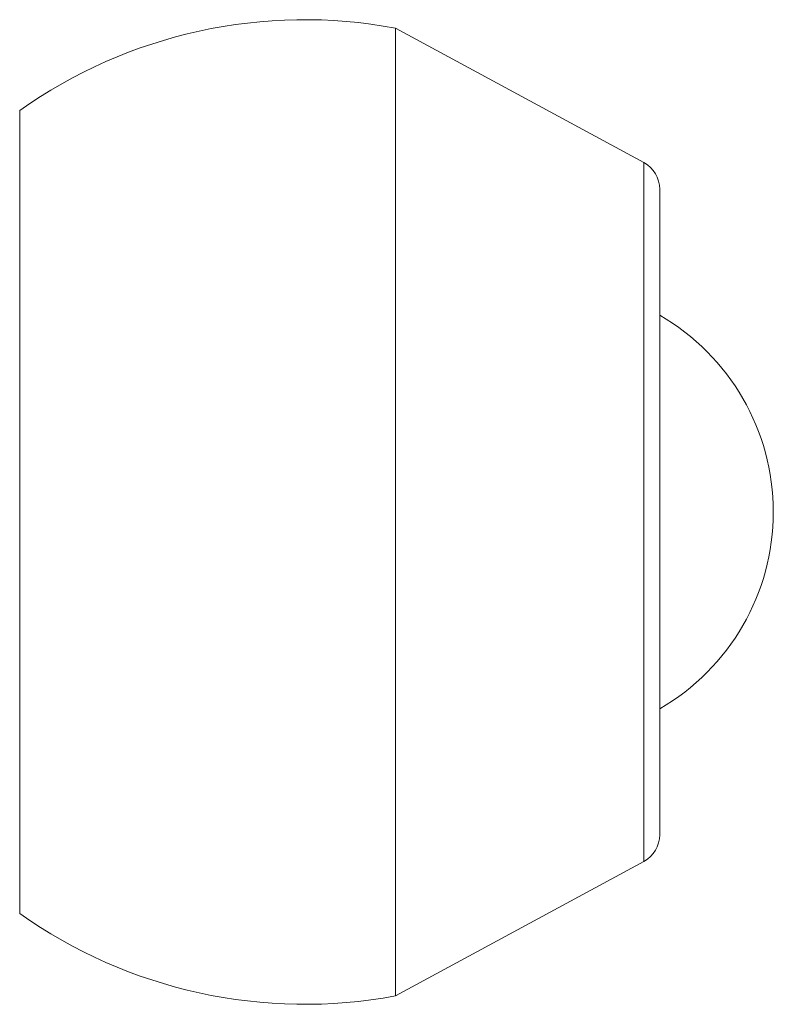
# Model space of a CAD drawing. Units: millimetres. Extents: x -2079 to 14765, y 217 to 6475.
# Drawn here: x 490 to 495, y 4656 to 4663 of the extents above; entities that cross this region are included whole.
import ezdxf

# ---------------------------------------------------------------- set-up
doc = ezdxf.new("R2010")
doc.units = ezdxf.units.MM
doc.layers.add('ERGO', color=3, linetype='Continuous', lineweight=15)
doc.layers.add('OŚ', color=40, linetype='Continuous', lineweight=15)

# ---------------------------------------------------------------- blocks, each defined once
blk = doc.blocks.new('ERGO LUX-L-2 1')
at = {"layer": 'ERGO'}
for p, q in [((114.5548, 23.1941), (114.5548, 16.8059)), ((116.1952, 22.3067), (114.5548, 23.1941)), ((112.0733, 22.65), (112.0733, 17.35)), ((116.1952, 17.6933), (116.1952, 22.3067)), ((116.3, 22.1308), (116.3, 17.8692)), ((116.1952, 17.6933), (114.5548, 16.8059))]:
    blk.add_line(p, q, dxfattribs=at)
for centre, radius, start, end in [((113.9548, 20), 3.25, 79.36129, 125.37459), ((116.1, 22.1308), 0.2, 0, 61.58718), ((115.55, 20), 1.5, 300, 60), ((116.1, 17.8692), 0.2, 298.41282, 0), ((113.9548, 20), 3.25, 234.62541, 280.63871)]:
    blk.add_arc(centre, radius, start, end, dxfattribs=at)

msp = doc.modelspace()

# ---------------------------------------------------------------- block references
at = {"layer": 'OŚ'}
msp.add_blockref('ERGO LUX-L-2 1', (377.6952, 4639.3754), dxfattribs=at)

doc.saveas('drawing.dxf')
